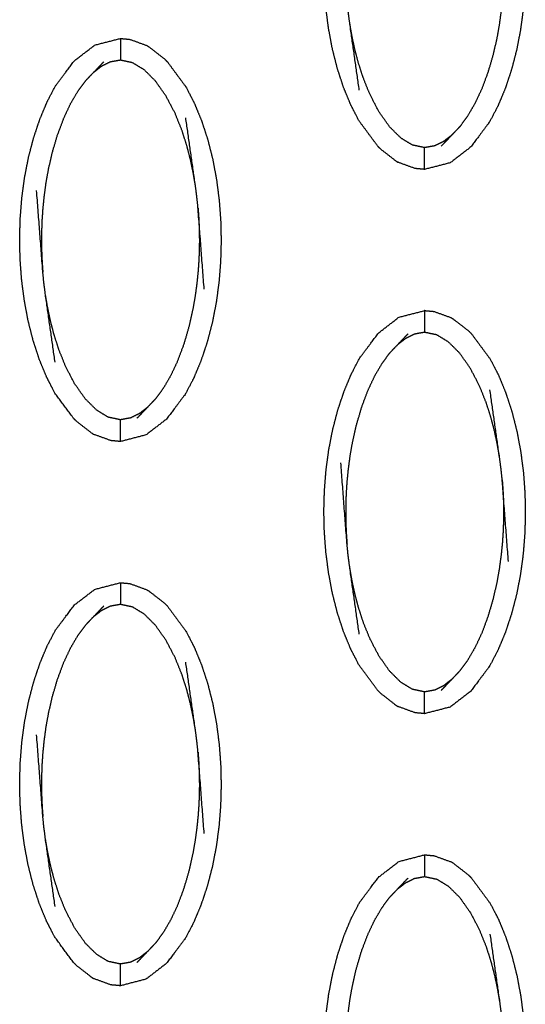
# Model space of a CAD drawing. Units: millimetres. Extents: x 230967 to 247336, y -5049 to 5854.
# Drawn here: x 238522 to 238545, y 58 to 103 of the extents above; entities that cross this region are included whole.
import ezdxf

# ---------------------------------------------------------------- set-up
doc = ezdxf.new("R2010")
doc.units = ezdxf.units.MM
doc.layers.add('DEFAULT', color=7, linetype='Continuous')
doc.layers.add('Make2D$可见线$曲线$预设值', color=7, linetype='Continuous', true_color=0x000000)

# ---------------------------------------------------------------- blocks, each defined once
blk = doc.blocks.new('y65')
at = {"layer": 'Make2D$可见线$曲线$预设值', "color": 0}
for points, knots in [([(-46796.219, 20078.995), (-46796.219, 20078.995), (-46796.219, 20078.995), (-46796.649, 20079.576), (-46797.078, 20080.157), (-46797.267, 20080.521), (-46797.455, 20080.885), (-46797.622, 20081.289), (-46797.789, 20081.692), (-46797.932, 20082.127), (-46798.074, 20082.563), (-46798.19, 20083.021), (-46798.306, 20083.48), (-46798.394, 20083.951), (-46798.482, 20084.422), (-46798.542, 20084.894), (-46798.603, 20085.366), (-46798.637, 20085.83), (-46798.671, 20086.294), (-46798.682, 20086.755), (-46798.693, 20087.217), (-46798.68, 20087.683), (-46798.667, 20088.149), (-46798.631, 20088.62), (-46798.594, 20089.09), (-46798.531, 20089.559), (-46798.469, 20090.028), (-46798.379, 20090.492), (-46798.289, 20090.956), (-46798.171, 20091.409), (-46798.053, 20091.862), (-46797.908, 20092.295), (-46797.764, 20092.728), (-46797.595, 20093.13), (-46797.426, 20093.533), (-46797.236, 20093.896), (-46797.045, 20094.258), (-46796.613, 20094.832), (-46796.182, 20095.405), (-46795.713, 20095.766), (-46795.244, 20096.127), (-46794.655, 20096.279), (-46794.066, 20096.432)], [68.999984, 68.999984, 68.999984, 69, 69, 70, 70, 71, 71, 72, 72, 73, 73, 74, 74, 75, 75, 76, 76, 77, 77, 78, 78, 79, 79, 80, 80, 81, 81, 82, 82, 83, 83, 84, 84, 85, 85, 86, 86, 87, 87, 88, 88, 88.999861, 88.999861, 88.999861]), ([(-46791.912, 20095.364), (-46791.483, 20094.783), (-46791.053, 20094.202), (-46790.864, 20093.838), (-46790.676, 20093.475), (-46790.509, 20093.071), (-46790.343, 20092.667), (-46790.2, 20092.231), (-46790.058, 20091.796), (-46789.942, 20091.338), (-46789.825, 20090.88), (-46789.737, 20090.409), (-46789.65, 20089.938), (-46789.589, 20089.465), (-46789.528, 20088.992), (-46789.494, 20088.529), (-46789.46, 20088.065), (-46789.45, 20087.604), (-46789.44, 20087.143), (-46789.452, 20086.676), (-46789.464, 20086.209), (-46789.501, 20085.739), (-46789.538, 20085.269), (-46789.6, 20084.799), (-46789.662, 20084.33), (-46789.752, 20083.867), (-46789.842, 20083.403), (-46789.96, 20082.95), (-46790.078, 20082.497), (-46790.223, 20082.064), (-46790.367, 20081.631), (-46790.536, 20081.229), (-46790.705, 20080.826), (-46790.896, 20080.464), (-46791.086, 20080.102), (-46791.518, 20079.528), (-46791.95, 20078.954), (-46792.419, 20078.593), (-46792.887, 20078.232), (-46793.476, 20078.08), (-46794.065, 20077.928)], [1, 1, 1, 2, 2, 3, 3, 4, 4, 5, 5, 6, 6, 7, 7, 8, 8, 9, 9, 10, 10, 11, 11, 12, 12, 13, 13, 14, 14, 15, 15, 16, 16, 17, 17, 18, 18, 19, 19, 20, 20, 20.999681, 20.999681, 20.999681]), ([(-46797.067, 20081.572), (-46797.289, 20083.129), (-46797.511, 20084.686), (-46797.546, 20084.951), (-46797.58, 20085.216), (-46797.605, 20085.46), (-46797.629, 20085.703), (-46797.772, 20087.574), (-46797.914, 20089.444)], [-3, -3, -3, -2, -2, -1, -1, 0, 0, 1, 1, 1]), ([(-46790.502, 20088.656), (-46790.486, 20088.437), (-46790.47, 20088.217), (-46790.46, 20088.018), (-46790.45, 20087.818), (-46790.446, 20087.631), (-46790.442, 20087.443), (-46790.441, 20087.259), (-46790.44, 20087.074), (-46790.443, 20086.881), (-46790.446, 20086.688), (-46790.455, 20086.473), (-46790.463, 20086.259), (-46790.48, 20086.015), (-46790.496, 20085.772), (-46790.523, 20085.498), (-46790.55, 20085.224), (-46790.591, 20084.922), (-46790.631, 20084.621), (-46790.69, 20084.283), (-46790.749, 20083.944), (-46790.836, 20083.564), (-46790.923, 20083.184), (-46791.041, 20082.781), (-46791.159, 20082.379), (-46791.302, 20081.997), (-46791.445, 20081.614), (-46791.603, 20081.279), (-46791.76, 20080.944), (-46791.929, 20080.656), (-46792.098, 20080.368), (-46792.275, 20080.127), (-46792.452, 20079.887)], [0, 0, 0, 1, 1, 2, 2, 3, 3, 4, 4, 5, 5, 6, 6, 7, 7, 8, 8, 9, 9, 10, 10, 11, 11, 12, 12, 13, 13, 14, 14, 15, 15, 16, 16, 16]), ([(-46792.815, 20079.504), (-46793.002, 20079.358), (-46793.19, 20079.213), (-46793.393, 20079.111), (-46793.596, 20079.01), (-46793.831, 20078.968), (-46794.066, 20078.927), (-46794.346, 20078.986), (-46794.626, 20079.045), (-46794.893, 20079.207), (-46795.159, 20079.369), (-46795.417, 20079.625), (-46795.674, 20079.881), (-46795.92, 20080.229), (-46796.165, 20080.577), (-46796.371, 20080.971), (-46796.576, 20081.364), (-46796.73, 20081.745), (-46796.884, 20082.126), (-46796.998, 20082.48), (-46797.112, 20082.834), (-46797.199, 20083.166), (-46797.285, 20083.497), (-46797.35, 20083.806), (-46797.414, 20084.114), (-46797.463, 20084.4), (-46797.511, 20084.686)], [0, 0, 0, 1, 1, 2, 2, 3, 3, 4, 4, 5, 5, 6, 6, 7, 7, 8, 8, 9, 9, 10, 10, 11, 11, 12, 12, 13, 13, 13]), ([(-46811.429, 20068.394), (-46811.595, 20068.797), (-46811.762, 20069.201), (-46811.904, 20069.636), (-46812.047, 20070.071), (-46812.163, 20070.529), (-46812.279, 20070.987), (-46812.367, 20071.459), (-46812.455, 20071.931), (-46812.516, 20072.403), (-46812.576, 20072.875), (-46812.611, 20073.338), (-46812.645, 20073.802), (-46812.655, 20074.263), (-46812.666, 20074.725), (-46812.653, 20075.191), (-46812.641, 20075.658), (-46812.604, 20076.128), (-46812.568, 20076.599), (-46812.505, 20077.068), (-46812.443, 20077.537), (-46812.353, 20078.001), (-46812.263, 20078.465), (-46812.145, 20078.918), (-46812.027, 20079.37), (-46811.882, 20079.803), (-46811.737, 20080.236), (-46811.569, 20080.639), (-46811.4, 20081.042), (-46811.209, 20081.404), (-46811.019, 20081.766), (-46810.587, 20082.339), (-46810.155, 20082.913), (-46809.687, 20083.274), (-46809.218, 20083.635), (-46808.629, 20083.788), (-46808.039, 20083.94)], [71, 71, 71, 72, 72, 73, 73, 74, 74, 75, 75, 76, 76, 77, 77, 78, 78, 79, 79, 80, 80, 81, 81, 82, 82, 83, 83, 84, 84, 85, 85, 86, 86, 87, 87, 88, 88, 88.999898, 88.999898, 88.999898]), ([(-46808.039, 20083.94), (-46808.039, 20083.905), (-46808.039, 20083.87), (-46808.039, 20083.759), (-46808.039, 20083.647), (-46808.039, 20083.478), (-46808.039, 20083.309), (-46808.039, 20083.125), (-46808.039, 20082.941)], [0, 0, 0, 1, 1, 2, 2, 3, 3, 4, 4, 4]), ([(-46808.039, 20083.94), (-46807.821, 20083.919), (-46807.603, 20083.898), (-46807.212, 20083.756), (-46806.821, 20083.614)], [0.001053, 0.001053, 0.001053, 1, 1, 2, 2, 2]), ([(-46806.821, 20083.614), (-46806.777, 20083.586), (-46806.732, 20083.558), (-46806.378, 20083.283), (-46806.024, 20083.009), (-46805.955, 20082.94), (-46805.886, 20082.872)], [0, 0, 0, 1, 1, 2, 2, 3, 3, 3]), ([(-46809.653, 20081.981), (-46809.471, 20082.172), (-46809.29, 20082.363), (-46809.046, 20082.618), (-46808.801, 20082.872)], [-1, -1, -1, 0, 0, 1, 1, 1]), ([(-46804.594, 20077.183), (-46804.642, 20077.468), (-46804.691, 20077.753), (-46804.755, 20078.062), (-46804.82, 20078.37), (-46804.906, 20078.702), (-46804.992, 20079.033), (-46805.107, 20079.388), (-46805.221, 20079.742), (-46805.375, 20080.123), (-46805.528, 20080.504), (-46805.735, 20080.897), (-46805.941, 20081.29), (-46806.186, 20081.638), (-46806.431, 20081.986), (-46806.688, 20082.242), (-46806.945, 20082.498), (-46807.213, 20082.661), (-46807.48, 20082.823), (-46807.759, 20082.882), (-46808.039, 20082.941), (-46808.274, 20082.899), (-46808.509, 20082.857), (-46808.713, 20082.756), (-46808.916, 20082.655), (-46809.103, 20082.509), (-46809.29, 20082.363)], [0, 0, 0, 1, 1, 2, 2, 3, 3, 4, 4, 5, 5, 6, 6, 7, 7, 8, 8, 9, 9, 10, 10, 11, 11, 12, 12, 13, 13, 13]), ([(-46805.886, 20082.872), (-46805.456, 20082.291), (-46805.027, 20081.71), (-46804.838, 20081.346), (-46804.65, 20080.982), (-46804.483, 20080.579), (-46804.317, 20080.175), (-46804.174, 20079.74), (-46804.031, 20079.305), (-46803.915, 20078.847), (-46803.799, 20078.389), (-46803.711, 20077.917), (-46803.623, 20077.445), (-46803.563, 20076.973), (-46803.502, 20076.501), (-46803.468, 20076.038), (-46803.434, 20075.574), (-46803.424, 20075.113), (-46803.413, 20074.651), (-46803.425, 20074.185), (-46803.438, 20073.718), (-46803.474, 20073.248), (-46803.511, 20072.777), (-46803.573, 20072.308), (-46803.636, 20071.839), (-46803.726, 20071.375), (-46803.816, 20070.911), (-46803.934, 20070.458), (-46804.052, 20070.005), (-46804.196, 20069.572), (-46804.341, 20069.14), (-46804.51, 20068.737), (-46804.679, 20068.334), (-46804.869, 20067.972), (-46805.06, 20067.61), (-46805.491, 20067.036), (-46805.923, 20066.462), (-46806.392, 20066.102), (-46806.861, 20065.741), (-46807.45, 20065.588), (-46808.039, 20065.436)], [1, 1, 1, 2, 2, 3, 3, 4, 4, 5, 5, 6, 6, 7, 7, 8, 8, 9, 9, 10, 10, 11, 11, 12, 12, 13, 13, 14, 14, 15, 15, 16, 16, 17, 17, 18, 18, 19, 19, 20, 20, 20.999665, 20.999665, 20.999665]), ([(-46809.653, 20081.981), (-46809.83, 20081.74), (-46810.007, 20081.5), (-46810.176, 20081.212), (-46810.345, 20080.924), (-46810.502, 20080.588), (-46810.659, 20080.253), (-46810.802, 20079.871), (-46810.945, 20079.489), (-46811.064, 20079.086), (-46811.182, 20078.684), (-46811.269, 20078.303), (-46811.356, 20077.923), (-46811.415, 20077.585), (-46811.475, 20077.247), (-46811.515, 20076.945), (-46811.555, 20076.644), (-46811.582, 20076.37), (-46811.609, 20076.097), (-46811.625, 20075.853), (-46811.642, 20075.609), (-46811.65, 20075.395), (-46811.658, 20075.181), (-46811.662, 20074.987), (-46811.665, 20074.793), (-46811.665, 20074.608), (-46811.664, 20074.424), (-46811.659, 20074.237), (-46811.654, 20074.05), (-46811.645, 20073.851), (-46811.635, 20073.651), (-46811.619, 20073.432), (-46811.603, 20073.212)], [0, 0, 0, 1, 1, 2, 2, 3, 3, 4, 4, 5, 5, 6, 6, 7, 7, 8, 8, 9, 9, 10, 10, 11, 11, 12, 12, 13, 13, 14, 14, 15, 15, 16, 16, 16]), ([(-46804.191, 20072.423), (-46804.333, 20074.293), (-46804.476, 20076.164), (-46804.5, 20076.408), (-46804.525, 20076.651), (-46804.559, 20076.917), (-46804.594, 20077.183), (-46804.816, 20078.739), (-46805.038, 20080.296)], [0, 0, 0, 1, 1, 2, 2, 3, 3, 4, 4, 4]), ([(-46792.452, 20079.887), (-46792.633, 20079.695), (-46792.815, 20079.504), (-46793.059, 20079.25), (-46793.304, 20078.995)], [0, 0, 0, 1, 1, 2, 2, 2]), ([(-46796.219, 20078.995), (-46796.15, 20078.927), (-46796.081, 20078.858), (-46795.727, 20078.584), (-46795.373, 20078.31), (-46795.328, 20078.281), (-46795.283, 20078.253)], [0, 0, 0, 1, 1, 2, 2, 3, 3, 3]), ([(-46794.066, 20077.928), (-46794.066, 20077.963), (-46794.066, 20077.998), (-46794.066, 20078.109), (-46794.066, 20078.22), (-46794.066, 20078.389), (-46794.066, 20078.559), (-46794.066, 20078.743), (-46794.066, 20078.927)], [0, 0, 0, 1, 1, 2, 2, 3, 3, 4, 4, 4]), ([(-46794.066, 20077.928), (-46794.284, 20077.948), (-46794.502, 20077.969), (-46794.893, 20078.111), (-46795.283, 20078.253)], [0, 0, 0, 1, 1, 2, 2, 2]), ([(-46811.04, 20069.08), (-46811.262, 20070.637), (-46811.485, 20072.193), (-46811.519, 20072.459), (-46811.554, 20072.725), (-46811.578, 20072.968), (-46811.603, 20073.212), (-46811.745, 20075.083), (-46811.888, 20076.953)], [-3, -3, -3, -2, -2, -1, -1, 0, 0, 1, 1, 1]), ([(-46804.476, 20076.164), (-46804.46, 20075.944), (-46804.444, 20075.725), (-46804.434, 20075.525), (-46804.424, 20075.326), (-46804.42, 20075.139), (-46804.415, 20074.952), (-46804.414, 20074.768), (-46804.413, 20074.583), (-46804.417, 20074.389), (-46804.42, 20074.195), (-46804.428, 20073.981), (-46804.437, 20073.767), (-46804.453, 20073.523), (-46804.47, 20073.279), (-46804.497, 20073.006), (-46804.524, 20072.732), (-46804.564, 20072.431), (-46804.604, 20072.129), (-46804.663, 20071.791), (-46804.723, 20071.453), (-46804.81, 20071.073), (-46804.897, 20070.692), (-46805.015, 20070.29), (-46805.133, 20069.887), (-46805.276, 20069.505), (-46805.419, 20069.123), (-46805.576, 20068.788), (-46805.734, 20068.452), (-46805.903, 20068.164), (-46806.071, 20067.876), (-46806.249, 20067.636), (-46806.426, 20067.396)], [0, 0, 0, 1, 1, 2, 2, 3, 3, 4, 4, 5, 5, 6, 6, 7, 7, 8, 8, 9, 9, 10, 10, 11, 11, 12, 12, 13, 13, 14, 14, 15, 15, 16, 16, 16]), ([(-46806.788, 20067.013), (-46806.975, 20066.867), (-46807.162, 20066.721), (-46807.366, 20066.62), (-46807.57, 20066.519), (-46807.804, 20066.477), (-46808.039, 20066.435), (-46808.319, 20066.494), (-46808.599, 20066.553), (-46808.866, 20066.715), (-46809.133, 20066.878), (-46809.39, 20067.134), (-46809.648, 20067.39), (-46809.893, 20067.737), (-46810.139, 20068.085), (-46810.344, 20068.479), (-46810.55, 20068.872), (-46810.704, 20069.253), (-46810.858, 20069.634), (-46810.972, 20069.988), (-46811.086, 20070.342), (-46811.173, 20070.674), (-46811.259, 20071.006), (-46811.323, 20071.314), (-46811.388, 20071.622), (-46811.436, 20071.908), (-46811.485, 20072.193)], [0, 0, 0, 1, 1, 2, 2, 3, 3, 4, 4, 5, 5, 6, 6, 7, 7, 8, 8, 9, 9, 10, 10, 11, 11, 12, 12, 13, 13, 13]), ([(-46796.219, 20054.012), (-46796.649, 20054.593), (-46797.078, 20055.174), (-46797.267, 20055.538), (-46797.455, 20055.901), (-46797.622, 20056.305), (-46797.789, 20056.709), (-46797.932, 20057.145), (-46798.074, 20057.58), (-46798.19, 20058.038), (-46798.306, 20058.496), (-46798.394, 20058.967), (-46798.482, 20059.439), (-46798.542, 20059.911), (-46798.603, 20060.383), (-46798.637, 20060.847), (-46798.671, 20061.311), (-46798.682, 20061.772), (-46798.693, 20062.233), (-46798.68, 20062.7), (-46798.667, 20063.167), (-46798.631, 20063.637), (-46798.594, 20064.107), (-46798.531, 20064.576), (-46798.469, 20065.045), (-46798.379, 20065.509), (-46798.289, 20065.973), (-46798.171, 20066.426), (-46798.053, 20066.879), (-46797.908, 20067.312), (-46797.764, 20067.745), (-46797.595, 20068.147), (-46797.426, 20068.55), (-46797.236, 20068.912), (-46797.045, 20069.274), (-46796.613, 20069.848), (-46796.182, 20070.422), (-46795.713, 20070.783), (-46795.244, 20071.144), (-46794.655, 20071.296), (-46794.066, 20071.448), (-46794.066, 20071.448), (-46794.066, 20071.448)], [69.000044, 69.000044, 69.000044, 70, 70, 71, 71, 72, 72, 73, 73, 74, 74, 75, 75, 76, 76, 77, 77, 78, 78, 79, 79, 80, 80, 81, 81, 82, 82, 83, 83, 84, 84, 85, 85, 86, 86, 87, 87, 88, 88, 89, 89, 89.000056, 89.000056, 89.000056]), ([(-46794.066, 20071.448), (-46794.066, 20071.413), (-46794.066, 20071.378), (-46794.066, 20071.267), (-46794.066, 20071.156), (-46794.066, 20070.987), (-46794.066, 20070.817), (-46794.066, 20070.633), (-46794.066, 20070.449)], [0, 0, 0, 1, 1, 2, 2, 3, 3, 4, 4, 4]), ([(-46794.066, 20071.448), (-46793.847, 20071.428), (-46793.629, 20071.407), (-46793.238, 20071.265), (-46792.848, 20071.123)], [0, 0, 0, 1, 1, 2, 2, 2]), ([(-46792.848, 20071.123), (-46792.803, 20071.094), (-46792.758, 20071.065), (-46792.404, 20070.792), (-46792.05, 20070.518), (-46791.981, 20070.449), (-46791.912, 20070.381)], [0, 0, 0, 1, 1, 2, 2, 3, 3, 3]), ([(-46795.679, 20069.489), (-46795.498, 20069.681), (-46795.317, 20069.872), (-46795.072, 20070.126), (-46794.828, 20070.38)], [-1, -1, -1, 0, 0, 1, 1, 1]), ([(-46790.621, 20064.69), (-46790.669, 20064.976), (-46790.717, 20065.262), (-46790.781, 20065.57), (-46790.846, 20065.879), (-46790.932, 20066.21), (-46791.019, 20066.542), (-46791.133, 20066.896), (-46791.247, 20067.25), (-46791.401, 20067.631), (-46791.555, 20068.012), (-46791.761, 20068.405), (-46791.967, 20068.799), (-46792.212, 20069.147), (-46792.457, 20069.495), (-46792.715, 20069.751), (-46792.972, 20070.007), (-46793.239, 20070.169), (-46793.506, 20070.331), (-46793.786, 20070.39), (-46794.066, 20070.449), (-46794.301, 20070.408), (-46794.536, 20070.366), (-46794.739, 20070.265), (-46794.943, 20070.163), (-46795.13, 20070.018), (-46795.317, 20069.872)], [0, 0, 0, 1, 1, 2, 2, 3, 3, 4, 4, 5, 5, 6, 6, 7, 7, 8, 8, 9, 9, 10, 10, 11, 11, 12, 12, 13, 13, 13]), ([(-46791.912, 20070.381), (-46791.483, 20069.8), (-46791.053, 20069.219), (-46790.864, 20068.855), (-46790.676, 20068.491), (-46790.509, 20068.087), (-46790.343, 20067.684), (-46790.2, 20067.248), (-46790.058, 20066.813), (-46789.942, 20066.355), (-46789.825, 20065.897), (-46789.737, 20065.425), (-46789.65, 20064.954), (-46789.589, 20064.482), (-46789.528, 20064.01), (-46789.494, 20063.546), (-46789.46, 20063.082), (-46789.45, 20062.621), (-46789.44, 20062.159), (-46789.452, 20061.692), (-46789.464, 20061.226), (-46789.501, 20060.756), (-46789.538, 20060.286), (-46789.6, 20059.817), (-46789.662, 20059.348), (-46789.752, 20058.884), (-46789.842, 20058.42), (-46789.96, 20057.967), (-46790.078, 20057.514), (-46790.223, 20057.081), (-46790.367, 20056.647), (-46790.536, 20056.245), (-46790.705, 20055.843), (-46790.896, 20055.481), (-46791.086, 20055.118), (-46791.518, 20054.544), (-46791.95, 20053.971), (-46792.419, 20053.61), (-46792.887, 20053.249), (-46793.476, 20053.097), (-46794.066, 20052.944), (-46794.068, 20052.945), (-46794.071, 20052.946)], [1.000189, 1.000189, 1.000189, 2, 2, 3, 3, 4, 4, 5, 5, 6, 6, 7, 7, 8, 8, 9, 9, 10, 10, 11, 11, 12, 12, 13, 13, 14, 14, 15, 15, 16, 16, 17, 17, 18, 18, 19, 19, 20, 20, 21, 21, 21.004244, 21.004244, 21.004244]), ([(-46795.679, 20069.489), (-46795.856, 20069.249), (-46796.033, 20069.008), (-46796.202, 20068.72), (-46796.371, 20068.432), (-46796.528, 20068.097), (-46796.686, 20067.762), (-46796.829, 20067.379), (-46796.972, 20066.997), (-46797.09, 20066.595), (-46797.208, 20066.192), (-46797.295, 20065.812), (-46797.382, 20065.432), (-46797.442, 20065.093), (-46797.501, 20064.755), (-46797.541, 20064.454), (-46797.581, 20064.152), (-46797.608, 20063.878), (-46797.635, 20063.605), (-46797.652, 20063.361), (-46797.668, 20063.117), (-46797.677, 20062.903), (-46797.686, 20062.689), (-46797.689, 20062.495), (-46797.692, 20062.302), (-46797.691, 20062.117), (-46797.691, 20061.933), (-46797.686, 20061.745), (-46797.681, 20061.558), (-46797.671, 20061.358), (-46797.661, 20061.159), (-46797.645, 20060.939), (-46797.629, 20060.72)], [0, 0, 0, 1, 1, 2, 2, 3, 3, 4, 4, 5, 5, 6, 6, 7, 7, 8, 8, 9, 9, 10, 10, 11, 11, 12, 12, 13, 13, 14, 14, 15, 15, 16, 16, 16]), ([(-46810.192, 20066.503), (-46810.192, 20066.503), (-46810.193, 20066.503), (-46810.622, 20067.085), (-46811.052, 20067.666), (-46811.24, 20068.029), (-46811.428, 20068.393)], [68.999855, 68.999855, 68.999855, 69, 69, 70, 70, 70.998942, 70.998942, 70.998942]), ([(-46790.217, 20059.932), (-46790.36, 20061.802), (-46790.502, 20063.673), (-46790.527, 20063.917), (-46790.551, 20064.16), (-46790.586, 20064.425), (-46790.621, 20064.69), (-46790.843, 20066.247), (-46791.065, 20067.804)], [0, 0, 0, 1, 1, 2, 2, 3, 3, 4, 4, 4]), ([(-46806.426, 20067.396), (-46806.607, 20067.204), (-46806.788, 20067.013), (-46807.033, 20066.758), (-46807.278, 20066.504)], [0, 0, 0, 1, 1, 2, 2, 2]), ([(-46810.192, 20066.503), (-46810.124, 20066.435), (-46810.055, 20066.367), (-46809.701, 20066.093), (-46809.347, 20065.818), (-46809.302, 20065.79), (-46809.257, 20065.762)], [0.00089, 0.00089, 0.00089, 1, 1, 2, 2, 3, 3, 3]), ([(-46808.039, 20065.436), (-46808.039, 20065.471), (-46808.039, 20065.506), (-46808.039, 20065.617), (-46808.039, 20065.729), (-46808.039, 20065.898), (-46808.039, 20066.067), (-46808.039, 20066.251), (-46808.039, 20066.435)], [0, 0, 0, 1, 1, 2, 2, 3, 3, 4, 4, 4]), ([(-46808.039, 20065.436), (-46808.257, 20065.457), (-46808.476, 20065.478), (-46808.866, 20065.62), (-46809.257, 20065.762)], [0, 0, 0, 1, 1, 2, 2, 2]), ([(-46797.067, 20056.589), (-46797.289, 20058.146), (-46797.511, 20059.702), (-46797.546, 20059.967), (-46797.58, 20060.232), (-46797.605, 20060.476), (-46797.629, 20060.72), (-46797.772, 20062.59), (-46797.914, 20064.461)], [-3, -3, -3, -2, -2, -1, -1, 0, 0, 1, 1, 1]), ([(-46790.502, 20063.673), (-46790.486, 20063.453), (-46790.47, 20063.233), (-46790.46, 20063.034), (-46790.45, 20062.835), (-46790.446, 20062.647), (-46790.442, 20062.46), (-46790.441, 20062.275), (-46790.44, 20062.091), (-46790.443, 20061.897), (-46790.446, 20061.704), (-46790.455, 20061.49), (-46790.463, 20061.275), (-46790.48, 20061.032), (-46790.496, 20060.788), (-46790.523, 20060.515), (-46790.55, 20060.241), (-46790.591, 20059.939), (-46790.631, 20059.638), (-46790.69, 20059.299), (-46790.749, 20058.961), (-46790.836, 20058.581), (-46790.923, 20058.201), (-46791.041, 20057.798), (-46791.159, 20057.396), (-46791.302, 20057.013), (-46791.445, 20056.631), (-46791.603, 20056.296), (-46791.76, 20055.961), (-46791.929, 20055.673), (-46792.098, 20055.385), (-46792.275, 20055.144), (-46792.452, 20054.903)], [0, 0, 0, 1, 1, 2, 2, 3, 3, 4, 4, 5, 5, 6, 6, 7, 7, 8, 8, 9, 9, 10, 10, 11, 11, 12, 12, 13, 13, 14, 14, 15, 15, 16, 16, 16]), ([(-46792.815, 20054.521), (-46793.002, 20054.375), (-46793.19, 20054.23), (-46793.393, 20054.128), (-46793.596, 20054.026), (-46793.831, 20053.985), (-46794.066, 20053.943), (-46794.346, 20054.002), (-46794.626, 20054.062), (-46794.893, 20054.224), (-46795.159, 20054.386), (-46795.417, 20054.642), (-46795.674, 20054.898), (-46795.92, 20055.246), (-46796.165, 20055.594), (-46796.371, 20055.987), (-46796.576, 20056.381), (-46796.73, 20056.762), (-46796.884, 20057.143), (-46796.998, 20057.497), (-46797.112, 20057.851), (-46797.199, 20058.183), (-46797.285, 20058.515), (-46797.35, 20058.823), (-46797.414, 20059.131), (-46797.463, 20059.417), (-46797.511, 20059.702)], [0, 0, 0, 1, 1, 2, 2, 3, 3, 4, 4, 5, 5, 6, 6, 7, 7, 8, 8, 9, 9, 10, 10, 11, 11, 12, 12, 13, 13, 13]), ([(-46811.429, 20043.41), (-46811.595, 20043.814), (-46811.762, 20044.218), (-46811.904, 20044.653), (-46812.047, 20045.088), (-46812.163, 20045.546), (-46812.279, 20046.004), (-46812.367, 20046.476), (-46812.455, 20046.947), (-46812.516, 20047.419), (-46812.576, 20047.892), (-46812.611, 20048.356), (-46812.645, 20048.819), (-46812.655, 20049.28), (-46812.666, 20049.741), (-46812.653, 20050.208), (-46812.641, 20050.675), (-46812.604, 20051.145), (-46812.568, 20051.615), (-46812.505, 20052.085), (-46812.443, 20052.554), (-46812.353, 20053.018), (-46812.263, 20053.481), (-46812.145, 20053.935), (-46812.027, 20054.388), (-46811.882, 20054.82), (-46811.737, 20055.253), (-46811.569, 20055.656), (-46811.4, 20056.059), (-46811.209, 20056.421), (-46811.019, 20056.783), (-46810.587, 20057.357), (-46810.155, 20057.931), (-46809.687, 20058.292), (-46809.218, 20058.652), (-46808.629, 20058.805), (-46808.04, 20058.957)], [71, 71, 71, 72, 72, 73, 73, 74, 74, 75, 75, 76, 76, 77, 77, 78, 78, 79, 79, 80, 80, 81, 81, 82, 82, 83, 83, 84, 84, 85, 85, 86, 86, 87, 87, 88, 88, 88.999588, 88.999588, 88.999588]), ([(-46808.039, 20058.957), (-46808.039, 20058.922), (-46808.039, 20058.887), (-46808.039, 20058.775), (-46808.039, 20058.664), (-46808.039, 20058.495), (-46808.039, 20058.325), (-46808.039, 20058.142), (-46808.039, 20057.958)], [0, 0, 0, 1, 1, 2, 2, 3, 3, 4, 4, 4]), ([(-46808.039, 20058.957), (-46807.821, 20058.937), (-46807.603, 20058.916), (-46807.212, 20058.773), (-46806.821, 20058.631)], [0, 0, 0, 1, 1, 2, 2, 2]), ([(-46806.821, 20058.631), (-46806.777, 20058.603), (-46806.732, 20058.574), (-46806.378, 20058.3), (-46806.024, 20058.025), (-46805.955, 20057.958), (-46805.886, 20057.89)], [0, 0, 0, 1, 1, 2, 2, 3, 3, 3]), ([(-46809.653, 20056.998), (-46809.471, 20057.189), (-46809.29, 20057.38), (-46809.046, 20057.634), (-46808.801, 20057.889)], [-1, -1, -1, 0, 0, 1, 1, 1]), ([(-46804.594, 20052.199), (-46804.642, 20052.485), (-46804.691, 20052.771), (-46804.755, 20053.079), (-46804.82, 20053.387), (-46804.906, 20053.719), (-46804.992, 20054.051), (-46805.107, 20054.405), (-46805.221, 20054.759), (-46805.375, 20055.14), (-46805.528, 20055.521), (-46805.735, 20055.914), (-46805.941, 20056.308), (-46806.186, 20056.655), (-46806.431, 20057.003), (-46806.688, 20057.259), (-46806.945, 20057.515), (-46807.213, 20057.677), (-46807.48, 20057.84), (-46807.759, 20057.899), (-46808.039, 20057.958), (-46808.274, 20057.916), (-46808.509, 20057.874), (-46808.713, 20057.773), (-46808.916, 20057.672), (-46809.103, 20057.526), (-46809.29, 20057.38)], [0, 0, 0, 1, 1, 2, 2, 3, 3, 4, 4, 5, 5, 6, 6, 7, 7, 8, 8, 9, 9, 10, 10, 11, 11, 12, 12, 13, 13, 13]), ([(-46805.886, 20057.889), (-46805.456, 20057.308), (-46805.027, 20056.727), (-46804.838, 20056.363), (-46804.65, 20056), (-46804.483, 20055.596), (-46804.317, 20055.192), (-46804.174, 20054.757), (-46804.031, 20054.321), (-46803.915, 20053.863), (-46803.799, 20053.405), (-46803.711, 20052.934), (-46803.623, 20052.462), (-46803.563, 20051.99), (-46803.502, 20051.518), (-46803.468, 20051.054), (-46803.434, 20050.591), (-46803.424, 20050.129), (-46803.413, 20049.668), (-46803.425, 20049.201), (-46803.438, 20048.734), (-46803.474, 20048.264), (-46803.511, 20047.794), (-46803.573, 20047.325), (-46803.636, 20046.856), (-46803.726, 20046.392), (-46803.816, 20045.928), (-46803.934, 20045.475), (-46804.052, 20045.022), (-46804.196, 20044.589), (-46804.341, 20044.156), (-46804.51, 20043.754), (-46804.679, 20043.352), (-46804.869, 20042.989), (-46805.06, 20042.627), (-46805.491, 20042.053), (-46805.923, 20041.48), (-46806.392, 20041.119), (-46806.861, 20040.758), (-46807.45, 20040.606), (-46808.039, 20040.453)], [1.00031, 1.00031, 1.00031, 2, 2, 3, 3, 4, 4, 5, 5, 6, 6, 7, 7, 8, 8, 9, 9, 10, 10, 11, 11, 12, 12, 13, 13, 14, 14, 15, 15, 16, 16, 17, 17, 18, 18, 19, 19, 20, 20, 20.999955, 20.999955, 20.999955]), ([(-46809.653, 20056.998), (-46809.83, 20056.757), (-46810.007, 20056.517), (-46810.176, 20056.229), (-46810.345, 20055.94), (-46810.502, 20055.606), (-46810.659, 20055.271), (-46810.802, 20054.888), (-46810.945, 20054.506), (-46811.064, 20054.103), (-46811.182, 20053.7), (-46811.269, 20053.32), (-46811.356, 20052.939), (-46811.415, 20052.602), (-46811.475, 20052.264), (-46811.515, 20051.962), (-46811.555, 20051.66), (-46811.582, 20051.387), (-46811.609, 20051.113), (-46811.625, 20050.87), (-46811.642, 20050.626), (-46811.65, 20050.412), (-46811.658, 20050.197), (-46811.662, 20050.004), (-46811.665, 20049.811), (-46811.665, 20049.626), (-46811.664, 20049.44), (-46811.659, 20049.253), (-46811.654, 20049.066), (-46811.645, 20048.867), (-46811.635, 20048.668), (-46811.619, 20048.448), (-46811.603, 20048.229)], [0, 0, 0, 1, 1, 2, 2, 3, 3, 4, 4, 5, 5, 6, 6, 7, 7, 8, 8, 9, 9, 10, 10, 11, 11, 12, 12, 13, 13, 14, 14, 15, 15, 16, 16, 16]), ([(-46804.191, 20047.44), (-46804.333, 20049.311), (-46804.476, 20051.181), (-46804.5, 20051.425), (-46804.525, 20051.669), (-46804.559, 20051.934), (-46804.594, 20052.199), (-46804.816, 20053.756), (-46805.038, 20055.313)], [0, 0, 0, 1, 1, 2, 2, 3, 3, 4, 4, 4]), ([(-46792.452, 20054.903), (-46792.633, 20054.712), (-46792.815, 20054.521), (-46793.059, 20054.267), (-46793.304, 20054.013)], [0, 0, 0, 1, 1, 2, 2, 2]), ([(-46796.219, 20054.012), (-46796.15, 20053.943), (-46796.081, 20053.875), (-46795.727, 20053.601), (-46795.373, 20053.327), (-46795.328, 20053.299), (-46795.283, 20053.271)], [0, 0, 0, 1, 1, 2, 2, 3, 3, 3]), ([(-46794.066, 20052.944), (-46794.066, 20052.98), (-46794.066, 20053.015), (-46794.066, 20053.126), (-46794.066, 20053.237), (-46794.066, 20053.406), (-46794.066, 20053.575), (-46794.066, 20053.759), (-46794.066, 20053.943)], [0, 0, 0, 1, 1, 2, 2, 3, 3, 4, 4, 4]), ([(-46794.071, 20052.945), (-46794.286, 20052.965), (-46794.502, 20052.985), (-46794.893, 20053.128), (-46795.283, 20053.271)], [0.012052, 0.012052, 0.012052, 1, 1, 2, 2, 2]), ([(-46811.04, 20044.098), (-46811.262, 20045.654), (-46811.485, 20047.211), (-46811.519, 20047.476), (-46811.554, 20047.741), (-46811.578, 20047.985), (-46811.603, 20048.229), (-46811.745, 20050.099), (-46811.888, 20051.97)], [-3, -3, -3, -2, -2, -1, -1, 0, 0, 1, 1, 1]), ([(-46804.476, 20051.181), (-46804.46, 20050.961), (-46804.444, 20050.742), (-46804.434, 20050.543), (-46804.424, 20050.343), (-46804.42, 20050.156), (-46804.415, 20049.969), (-46804.414, 20049.784), (-46804.413, 20049.6), (-46804.417, 20049.406), (-46804.42, 20049.213), (-46804.428, 20048.998), (-46804.437, 20048.783), (-46804.453, 20048.54), (-46804.47, 20048.296), (-46804.497, 20048.022), (-46804.524, 20047.749), (-46804.564, 20047.448), (-46804.604, 20047.147), (-46804.663, 20046.808), (-46804.723, 20046.47), (-46804.81, 20046.089), (-46804.897, 20045.709), (-46805.015, 20045.306), (-46805.133, 20044.903), (-46805.276, 20044.522), (-46805.419, 20044.14), (-46805.576, 20043.805), (-46805.734, 20043.47), (-46805.903, 20043.181), (-46806.071, 20042.893), (-46806.249, 20042.652), (-46806.426, 20042.412)], [0, 0, 0, 1, 1, 2, 2, 3, 3, 4, 4, 5, 5, 6, 6, 7, 7, 8, 8, 9, 9, 10, 10, 11, 11, 12, 12, 13, 13, 14, 14, 15, 15, 16, 16, 16]), ([(-46806.788, 20042.029), (-46806.975, 20041.884), (-46807.162, 20041.738), (-46807.366, 20041.637), (-46807.57, 20041.535), (-46807.804, 20041.494), (-46808.039, 20041.452), (-46808.319, 20041.511), (-46808.599, 20041.57), (-46808.866, 20041.732), (-46809.133, 20041.895), (-46809.39, 20042.15), (-46809.648, 20042.406), (-46809.893, 20042.754), (-46810.139, 20043.103), (-46810.344, 20043.496), (-46810.55, 20043.889), (-46810.704, 20044.27), (-46810.858, 20044.65), (-46810.972, 20045.005), (-46811.086, 20045.359), (-46811.173, 20045.691), (-46811.259, 20046.022), (-46811.323, 20046.331), (-46811.388, 20046.64), (-46811.436, 20046.925), (-46811.485, 20047.211)], [0, 0, 0, 1, 1, 2, 2, 3, 3, 4, 4, 5, 5, 6, 6, 7, 7, 8, 8, 9, 9, 10, 10, 11, 11, 12, 12, 13, 13, 13]), ([(-46796.219, 20029.028), (-46796.219, 20029.028), (-46796.219, 20029.028), (-46796.649, 20029.61), (-46797.078, 20030.191), (-46797.267, 20030.555), (-46797.455, 20030.918), (-46797.622, 20031.322), (-46797.789, 20031.726), (-46797.932, 20032.161), (-46798.074, 20032.597), (-46798.19, 20033.055), (-46798.306, 20033.513), (-46798.394, 20033.984), (-46798.482, 20034.456), (-46798.542, 20034.928), (-46798.603, 20035.4), (-46798.637, 20035.864), (-46798.671, 20036.327), (-46798.682, 20036.789), (-46798.693, 20037.25), (-46798.68, 20037.717), (-46798.667, 20038.184), (-46798.631, 20038.654), (-46798.594, 20039.124), (-46798.531, 20039.593), (-46798.469, 20040.063), (-46798.379, 20040.526), (-46798.289, 20040.99), (-46798.171, 20041.443), (-46798.053, 20041.896), (-46797.908, 20042.329), (-46797.764, 20042.762), (-46797.595, 20043.165), (-46797.426, 20043.567), (-46797.236, 20043.929), (-46797.045, 20044.291), (-46796.613, 20044.865), (-46796.182, 20045.439), (-46795.713, 20045.799), (-46795.244, 20046.16), (-46794.655, 20046.313), (-46794.066, 20046.465)], [0.999867, 0.999867, 0.999867, 1, 1, 2, 2, 3, 3, 4, 4, 5, 5, 6, 6, 7, 7, 8, 8, 9, 9, 10, 10, 11, 11, 12, 12, 13, 13, 14, 14, 15, 15, 16, 16, 17, 17, 18, 18, 19, 19, 20, 20, 20.999932, 20.999932, 20.999932]), ([(-46794.066, 20046.465), (-46793.847, 20046.444), (-46793.629, 20046.424), (-46793.238, 20046.282), (-46792.848, 20046.14)], [0, 0, 0, 1, 1, 2, 2, 2]), ([(-46794.066, 20046.465), (-46794.066, 20046.43), (-46794.066, 20046.396), (-46794.066, 20046.284), (-46794.066, 20046.173), (-46794.066, 20046.003), (-46794.066, 20045.834), (-46794.066, 20045.65), (-46794.066, 20045.466)], [0, 0, 0, 1, 1, 2, 2, 3, 3, 4, 4, 4]), ([(-46791.912, 20045.397), (-46791.981, 20045.466), (-46792.05, 20045.534), (-46792.404, 20045.809), (-46792.758, 20046.083), (-46792.803, 20046.111), (-46792.848, 20046.14)], [0, 0, 0, 1, 1, 2, 2, 3, 3, 3]), ([(-46795.679, 20044.506), (-46795.498, 20044.697), (-46795.317, 20044.889), (-46795.072, 20045.143), (-46794.828, 20045.397)], [0, 0, 0, 1, 1, 2, 2, 2]), ([(-46795.317, 20044.889), (-46795.13, 20045.034), (-46794.943, 20045.18), (-46794.739, 20045.281), (-46794.536, 20045.383), (-46794.301, 20045.424), (-46794.066, 20045.466), (-46793.786, 20045.407), (-46793.506, 20045.348), (-46793.239, 20045.186), (-46792.972, 20045.023), (-46792.715, 20044.768), (-46792.457, 20044.512), (-46792.212, 20044.164), (-46791.967, 20043.815), (-46791.761, 20043.422), (-46791.555, 20043.029), (-46791.401, 20042.648), (-46791.247, 20042.268), (-46791.133, 20041.913), (-46791.019, 20041.559), (-46790.932, 20041.227), (-46790.846, 20040.896), (-46790.781, 20040.587), (-46790.717, 20040.278), (-46790.669, 20039.993), (-46790.621, 20039.707)], [0, 0, 0, 1, 1, 2, 2, 3, 3, 4, 4, 5, 5, 6, 6, 7, 7, 8, 8, 9, 9, 10, 10, 11, 11, 12, 12, 13, 13, 13]), ([(-46791.912, 20045.398), (-46791.912, 20045.398), (-46791.912, 20045.397), (-46791.483, 20044.816), (-46791.053, 20044.235), (-46790.864, 20043.872), (-46790.676, 20043.508), (-46790.509, 20043.104), (-46790.343, 20042.7), (-46790.2, 20042.265), (-46790.058, 20041.83), (-46789.942, 20041.372), (-46789.825, 20040.914), (-46789.737, 20040.442), (-46789.65, 20039.971), (-46789.589, 20039.499), (-46789.528, 20039.026), (-46789.494, 20038.563), (-46789.46, 20038.099), (-46789.45, 20037.638), (-46789.44, 20037.177), (-46789.452, 20036.71), (-46789.464, 20036.243), (-46789.501, 20035.773), (-46789.538, 20035.303), (-46789.6, 20034.834), (-46789.662, 20034.364), (-46789.752, 20033.9), (-46789.842, 20033.437), (-46789.96, 20032.983), (-46790.078, 20032.53), (-46790.223, 20032.098), (-46790.367, 20031.665), (-46790.536, 20031.262), (-46790.705, 20030.859), (-46790.896, 20030.497), (-46791.086, 20030.135), (-46791.518, 20029.561), (-46791.95, 20028.987), (-46792.419, 20028.627), (-46792.887, 20028.266), (-46793.476, 20028.113), (-46794.065, 20027.961)], [68.999891, 68.999891, 68.999891, 69, 69, 70, 70, 71, 71, 72, 72, 73, 73, 74, 74, 75, 75, 76, 76, 77, 77, 78, 78, 79, 79, 80, 80, 81, 81, 82, 82, 83, 83, 84, 84, 85, 85, 86, 86, 87, 87, 88, 88, 88.999877, 88.999877, 88.999877]), ([(-46797.629, 20035.737), (-46797.645, 20035.957), (-46797.661, 20036.176), (-46797.671, 20036.376), (-46797.681, 20036.575), (-46797.686, 20036.762), (-46797.691, 20036.949), (-46797.691, 20037.134), (-46797.692, 20037.318), (-46797.689, 20037.512), (-46797.686, 20037.706), (-46797.677, 20037.92), (-46797.668, 20038.135), (-46797.652, 20038.378), (-46797.635, 20038.622), (-46797.608, 20038.896), (-46797.581, 20039.169), (-46797.541, 20039.471), (-46797.501, 20039.772), (-46797.442, 20040.11), (-46797.382, 20040.448), (-46797.295, 20040.829), (-46797.208, 20041.209), (-46797.09, 20041.612), (-46796.972, 20042.015), (-46796.829, 20042.397), (-46796.686, 20042.778), (-46796.528, 20043.114), (-46796.371, 20043.449), (-46796.202, 20043.737), (-46796.033, 20044.025), (-46795.856, 20044.266), (-46795.679, 20044.506)], [0, 0, 0, 1, 1, 2, 2, 3, 3, 4, 4, 5, 5, 6, 6, 7, 7, 8, 8, 9, 9, 10, 10, 11, 11, 12, 12, 13, 13, 14, 14, 15, 15, 16, 16, 16]), ([(-46810.193, 20041.521), (-46810.622, 20042.102), (-46811.052, 20042.683), (-46811.24, 20043.046), (-46811.428, 20043.409)], [69.000259, 69.000259, 69.000259, 70, 70, 70.998942, 70.998942, 70.998942]), ([(-46791.065, 20042.82), (-46790.843, 20041.264), (-46790.621, 20039.707), (-46790.586, 20039.442), (-46790.551, 20039.177), (-46790.527, 20038.933), (-46790.502, 20038.689), (-46790.36, 20036.819), (-46790.217, 20034.948)], [-3, -3, -3, -2, -2, -1, -1, 0, 0, 1, 1, 1]), ([(-46806.426, 20042.412), (-46806.607, 20042.221), (-46806.788, 20042.029), (-46807.033, 20041.775), (-46807.278, 20041.521)], [0, 0, 0, 1, 1, 2, 2, 2]), ([(-46810.193, 20041.521), (-46810.124, 20041.452), (-46810.055, 20041.384), (-46809.701, 20041.109), (-46809.347, 20040.835), (-46809.302, 20040.807), (-46809.257, 20040.778)], [0, 0, 0, 1, 1, 2, 2, 3, 3, 3]), ([(-46808.039, 20040.453), (-46808.039, 20040.488), (-46808.039, 20040.522), (-46808.039, 20040.634), (-46808.039, 20040.745), (-46808.039, 20040.915), (-46808.039, 20041.084), (-46808.039, 20041.268), (-46808.039, 20041.452)], [0, 0, 0, 1, 1, 2, 2, 3, 3, 4, 4, 4]), ([(-46808.039, 20040.453), (-46808.257, 20040.474), (-46808.476, 20040.494), (-46808.866, 20040.636), (-46809.257, 20040.778)], [0, 0, 0, 1, 1, 2, 2, 2])]:
    blk.add_open_spline(points, degree=2, knots=knots, dxfattribs=at)
for points in [[(-46809.218, 20083.636), (-46809.218, 20083.636), (-46809.218, 20083.635)], [(-46809.653, 20081.981), (-46809.227, 20082.426), (-46808.801, 20082.872)], [(-46792.452, 20079.887), (-46792.878, 20079.441), (-46793.304, 20078.995)], [(-46795.244, 20071.145), (-46795.245, 20071.144), (-46795.245, 20071.144)], [(-46795.679, 20069.489), (-46795.254, 20069.935), (-46794.828, 20070.38)], [(-46806.426, 20067.396), (-46806.852, 20066.95), (-46807.278, 20066.504)], [(-46809.257, 20065.761), (-46809.257, 20065.761), (-46809.257, 20065.761)], [(-46806.861, 20065.74), (-46806.86, 20065.74), (-46806.86, 20065.741)], [(-46809.653, 20056.998), (-46809.227, 20057.443), (-46808.801, 20057.889)], [(-46792.452, 20054.903), (-46792.878, 20054.458), (-46793.304, 20054.013)], [(-46795.284, 20053.27), (-46795.284, 20053.27), (-46795.283, 20053.27)], [(-46795.679, 20044.506), (-46795.254, 20044.952), (-46794.828, 20045.397)], [(-46806.426, 20042.412), (-46806.852, 20041.966), (-46807.278, 20041.521)], [(-46806.861, 20040.757), (-46806.86, 20040.757), (-46806.86, 20040.757)]]:
    blk.add_open_spline(points, degree=2, dxfattribs=at)
blk = doc.blocks.new('NDPP-090')
blk.add_blockref('y65', (285334.696, -19981.459))

msp = doc.modelspace()

# ---------------------------------------------------------------- block references
at = {"layer": 'DEFAULT', "color": 3}
msp.add_blockref('NDPP-090', (0, 0), dxfattribs=at)

doc.saveas('drawing.dxf')
